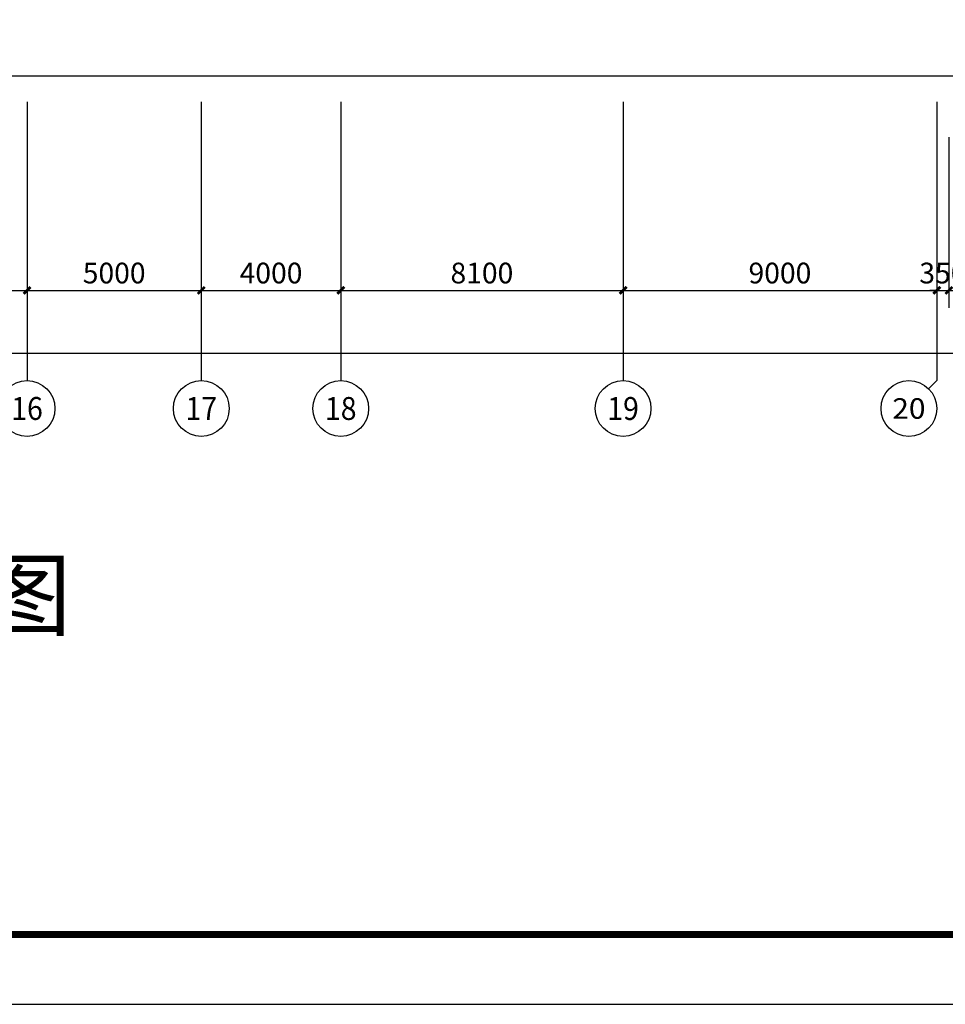
# Model space of a CAD drawing. Units: millimetres. Extents: x -1878335 to 5146870, y -284286 to 2107906.
# Drawn here: x 3252543 to 3279097, y 428678 to 456943 of the extents above; entities that cross this region are included whole.
import ezdxf
from ezdxf.enums import TextEntityAlignment as Align

# ---------------------------------------------------------------- set-up
doc = ezdxf.new("R2010")
doc.units = ezdxf.units.MM
doc.header["$LTSCALE"] = 1000
for name, color, linetype in [('AXIS', 3, 'Continuous'), ('AXIS_TEXT', 7, 'Continuous'), ('DIM_SYMB', 3, 'Continuous'), ('PUB_TITLE', 4, 'Continuous'), ('屋面', 133, 'Continuous')]:
    doc.layers.add(name, color=color, linetype=linetype)
doc.styles.add('_TCH_AXIS', font='COMPLEX', dxfattribs={"bigfont": 'GBCBIG'})
doc.styles.add('_TCH_DIM', font='SIMPLEX', dxfattribs={"bigfont": 'GBCBIG'})
doc.styles.add('_TCH_DIM_T3', font='SIMPLEX', dxfattribs={"width": 0.705882, "bigfont": 'GBCBIG'})
doc.styles.add('COMPLEX', font='COMPLEX')
doc.dimstyles.new('_TCH_ARCH&&200', dxfattribs={"dimtxt": 595, "dimasz": 200, "dimexe": 500, "dimexo": 600, "dimgap": 200, "dimtad": 1, "dimdec": 0, "dimzin": 0, "dimdsep": 46, "dimtxsty": '_TCH_DIM_T3', "dimblk": 'ARCHTICK', "dimcen": 0.09, "dimclrt": 7, "dimazin": 2, "dimtfac": 1, "dimtdec": 0, "dimtix": 1, "dimtmove": 2, "dimatfit": 3, "dimfxl": 1, "dimtolj": 1, "dimtzin": 0, "dimarcsym": 0})

# ---------------------------------------------------------------- blocks, each defined once
blk = doc.blocks.new('_AXISO')
blk.add_circle((0, 0), 0.5)
at = {"layer": 'AXIS_TEXT', "style": 'COMPLEX', "width": 1.041667}
blk.add_attdef('A', text='', height=0.56, dxfattribs=at).set_placement((-0.25, -0.28), (0.25, -0.28), align=Align.FIT)
blk = doc.blocks.new('_ArchTick')
at = {"color": 0, "linetype": 'ByBlock', "const_width": 0.4}
blk.add_lwpolyline([(-0.5, -0.5), (0.5, 0.5)], dxfattribs=at)
blk = doc.blocks.new('*D1831')
at = {"layer": 'AXIS', "color": 0, "lineweight": -2, "transparency": 16777216}
for p, q in [((5063034, 439604), (5063034, 433104)), ((5279034, 439604), (5279034, 433104)), ((5063034, 433604), (5279034, 433604))]:
    blk.add_line(p, q, dxfattribs=at)
at = {"layer": 'Defpoints', "color": 0, "transparency": 16777216}
for p in [(5063034, 440204), (5279034, 440204), (5279034, 433604)]:
    blk.add_point(p, dxfattribs=at)
at = {"layer": 'AXIS', "color": 0, "lineweight": -2, "transparency": 16777216, "xscale": 200, "yscale": 200, "zscale": 200, "rotation": 180}
blk.add_blockref('_ArchTick', (5063034, 433604), dxfattribs=at)
at = {"layer": 'AXIS', "color": 0, "lineweight": -2, "transparency": 16777216, "xscale": 200, "yscale": 200, "zscale": 200}
blk.add_blockref('_ArchTick', (5279034, 433604), dxfattribs=at)
at = {"layer": 'AXIS', "color": 7, "transparency": 16777216, "insert": (5171034, 434102), "char_height": 595, "attachment_point": 5, "style": '_TCH_DIM_T3'}
blk.add_mtext('\\A1;216000', dxfattribs=at)
blk = doc.blocks.new('*D1846')
at = {"layer": 'AXIS', "color": 0, "lineweight": -2, "transparency": 16777216}
for p, q in [((5171034, 439811), (5171034, 434911)), ((5180034, 439811), (5180034, 434911)), ((5171034, 435411), (5180034, 435411))]:
    blk.add_line(p, q, dxfattribs=at)
at = {"layer": 'Defpoints', "color": 0, "transparency": 16777216}
for p in [(5171034, 440411), (5180034, 440411), (5180034, 435411)]:
    blk.add_point(p, dxfattribs=at)
at = {"layer": 'AXIS', "color": 0, "lineweight": -2, "transparency": 16777216, "xscale": 200, "yscale": 200, "zscale": 200, "rotation": 180}
blk.add_blockref('_ArchTick', (5171034, 435411), dxfattribs=at)
at = {"layer": 'AXIS', "color": 0, "lineweight": -2, "transparency": 16777216, "xscale": 200, "yscale": 200, "zscale": 200}
blk.add_blockref('_ArchTick', (5180034, 435411), dxfattribs=at)
at = {"layer": 'AXIS', "color": 7, "transparency": 16777216, "insert": (5175534, 435908), "char_height": 595, "attachment_point": 5, "style": '_TCH_DIM_T3'}
blk.add_mtext('\\A1;9000', dxfattribs=at)
blk = doc.blocks.new('*D1847')
at = {"layer": 'AXIS', "color": 0, "lineweight": -2, "transparency": 16777216}
for p, q in [((5180034, 439811), (5180034, 434911)), ((5185034, 439811), (5185034, 434911)), ((5180034, 435411), (5185034, 435411))]:
    blk.add_line(p, q, dxfattribs=at)
at = {"layer": 'Defpoints', "color": 0, "transparency": 16777216}
for p in [(5180034, 440411), (5185034, 440411), (5185034, 435411)]:
    blk.add_point(p, dxfattribs=at)
at = {"layer": 'AXIS', "color": 0, "lineweight": -2, "transparency": 16777216, "xscale": 200, "yscale": 200, "zscale": 200, "rotation": 180}
blk.add_blockref('_ArchTick', (5180034, 435411), dxfattribs=at)
at = {"layer": 'AXIS', "color": 0, "lineweight": -2, "transparency": 16777216, "xscale": 200, "yscale": 200, "zscale": 200}
blk.add_blockref('_ArchTick', (5185034, 435411), dxfattribs=at)
at = {"layer": 'AXIS', "color": 7, "transparency": 16777216, "insert": (5182534, 435908), "char_height": 595, "attachment_point": 5, "style": '_TCH_DIM_T3'}
blk.add_mtext('\\A1;5000', dxfattribs=at)
blk = doc.blocks.new('*D1848')
at = {"layer": 'AXIS', "color": 0, "lineweight": -2, "transparency": 16777216}
for p, q in [((5185034, 439811), (5185034, 434911)), ((5189034, 439811), (5189034, 434911)), ((5185034, 435411), (5189034, 435411))]:
    blk.add_line(p, q, dxfattribs=at)
at = {"layer": 'Defpoints', "color": 0, "transparency": 16777216}
for p in [(5185034, 440411), (5189034, 440411), (5189034, 435411)]:
    blk.add_point(p, dxfattribs=at)
at = {"layer": 'AXIS', "color": 0, "lineweight": -2, "transparency": 16777216, "xscale": 200, "yscale": 200, "zscale": 200, "rotation": 180}
blk.add_blockref('_ArchTick', (5185034, 435411), dxfattribs=at)
at = {"layer": 'AXIS', "color": 0, "lineweight": -2, "transparency": 16777216, "xscale": 200, "yscale": 200, "zscale": 200}
blk.add_blockref('_ArchTick', (5189034, 435411), dxfattribs=at)
at = {"layer": 'AXIS', "color": 7, "transparency": 16777216, "insert": (5187034, 435908), "char_height": 595, "attachment_point": 5, "style": '_TCH_DIM_T3'}
blk.add_mtext('\\A1;4000', dxfattribs=at)
blk = doc.blocks.new('*D1849')
at = {"layer": 'AXIS', "color": 0, "lineweight": -2, "transparency": 16777216}
for p, q in [((5189034, 439811), (5189034, 434911)), ((5197134, 439811), (5197134, 434911)), ((5189034, 435411), (5197134, 435411))]:
    blk.add_line(p, q, dxfattribs=at)
at = {"layer": 'Defpoints', "color": 0, "transparency": 16777216}
for p in [(5189034, 440411), (5197134, 440411), (5197134, 435411)]:
    blk.add_point(p, dxfattribs=at)
at = {"layer": 'AXIS', "color": 0, "lineweight": -2, "transparency": 16777216, "xscale": 200, "yscale": 200, "zscale": 200, "rotation": 180}
blk.add_blockref('_ArchTick', (5189034, 435411), dxfattribs=at)
at = {"layer": 'AXIS', "color": 0, "lineweight": -2, "transparency": 16777216, "xscale": 200, "yscale": 200, "zscale": 200}
blk.add_blockref('_ArchTick', (5197134, 435411), dxfattribs=at)
at = {"layer": 'AXIS', "color": 7, "transparency": 16777216, "insert": (5193084, 435908), "char_height": 595, "attachment_point": 5, "style": '_TCH_DIM_T3'}
blk.add_mtext('\\A1;8100', dxfattribs=at)
blk = doc.blocks.new('*D1850')
at = {"layer": 'AXIS', "color": 0, "lineweight": -2, "transparency": 16777216}
for p, q in [((5197134, 439811), (5197134, 434911)), ((5206134, 439811), (5206134, 434911)), ((5197134, 435411), (5206134, 435411))]:
    blk.add_line(p, q, dxfattribs=at)
at = {"layer": 'Defpoints', "color": 0, "transparency": 16777216}
for p in [(5197134, 440411), (5206134, 440411), (5206134, 435411)]:
    blk.add_point(p, dxfattribs=at)
at = {"layer": 'AXIS', "color": 0, "lineweight": -2, "transparency": 16777216, "xscale": 200, "yscale": 200, "zscale": 200, "rotation": 180}
blk.add_blockref('_ArchTick', (5197134, 435411), dxfattribs=at)
at = {"layer": 'AXIS', "color": 0, "lineweight": -2, "transparency": 16777216, "xscale": 200, "yscale": 200, "zscale": 200}
blk.add_blockref('_ArchTick', (5206134, 435411), dxfattribs=at)
at = {"layer": 'AXIS', "color": 7, "transparency": 16777216, "insert": (5201634, 435908), "char_height": 595, "attachment_point": 5, "style": '_TCH_DIM_T3'}
blk.add_mtext('\\A1;9000', dxfattribs=at)
blk = doc.blocks.new('*D1851')
at = {"layer": 'AXIS', "color": 0, "lineweight": -2, "transparency": 16777216}
for p, q in [((5206134, 439811), (5206134, 434911)), ((5206484, 439811), (5206484, 434911)), ((5206134, 435411), (5205934, 435411)), ((5206134, 435411), (5206484, 435411)), ((5206484, 435411), (5206684, 435411))]:
    blk.add_line(p, q, dxfattribs=at)
at = {"layer": 'Defpoints', "color": 0, "transparency": 16777216}
for p in [(5206134, 440411), (5206484, 440411), (5206484, 435411)]:
    blk.add_point(p, dxfattribs=at)
at = {"layer": 'AXIS', "color": 0, "lineweight": -2, "transparency": 16777216, "xscale": 200, "yscale": 200, "zscale": 200}
blk.add_blockref('_ArchTick', (5206134, 435411), dxfattribs=at)
at = {"layer": 'AXIS', "color": 0, "lineweight": -2, "transparency": 16777216, "xscale": 200, "yscale": 200, "zscale": 200, "rotation": 180}
blk.add_blockref('_ArchTick', (5206484, 435411), dxfattribs=at)
at = {"layer": 'AXIS', "color": 7, "transparency": 16777216, "insert": (5206309, 435908), "char_height": 595, "attachment_point": 5, "style": '_TCH_DIM_T3'}
blk.add_mtext('\\A1;350', dxfattribs=at)
blk = doc.blocks.new('*D1852')
at = {"layer": 'AXIS', "color": 0, "lineweight": -2, "transparency": 16777216}
for p, q in [((5206484, 439811), (5206484, 434911)), ((5215484, 439811), (5215484, 434911)), ((5206484, 435411), (5215484, 435411))]:
    blk.add_line(p, q, dxfattribs=at)
at = {"layer": 'Defpoints', "color": 0, "transparency": 16777216}
for p in [(5206484, 440411), (5215484, 440411), (5215484, 435411)]:
    blk.add_point(p, dxfattribs=at)
at = {"layer": 'AXIS', "color": 0, "lineweight": -2, "transparency": 16777216, "xscale": 200, "yscale": 200, "zscale": 200, "rotation": 180}
blk.add_blockref('_ArchTick', (5206484, 435411), dxfattribs=at)
at = {"layer": 'AXIS', "color": 0, "lineweight": -2, "transparency": 16777216, "xscale": 200, "yscale": 200, "zscale": 200}
blk.add_blockref('_ArchTick', (5215484, 435411), dxfattribs=at)
at = {"layer": 'AXIS', "color": 7, "transparency": 16777216, "insert": (5210984, 435908), "char_height": 595, "attachment_point": 5, "style": '_TCH_DIM_T3'}
blk.add_mtext('\\A1;9000', dxfattribs=at)
blk = doc.blocks.new('1fdt1023')
at = {"layer": 'AXIS'}
for p, q in [((5180034.2, 440820), (5180034.2, 432820)), ((5185034.2, 440820), (5185034.2, 432820)), ((5189034.2, 440820), (5189034.2, 432820)), ((5197134.2, 440820), (5197134.2, 432820)), ((5206134.2, 440820), (5206134.2, 432820)), ((5205899.8, 432585.7), (5206134.2, 432820))]:
    blk.add_line(p, q, dxfattribs=at)
ref = blk.add_blockref('_AXISO', (5180034.2, 432020), dxfattribs=dict(at, xscale=1600, yscale=1600, zscale=1600))
ref.add_attrib('A', '16', dxfattribs={"layer": 'AXIS_TEXT', "ltscale": 2, "height": 656.89, "style": '_TCH_AXIS'}).set_placement((5179580.6, 431691.5), (5180487.7, 431691.5), align=Align.FIT)
ref = blk.add_blockref('_AXISO', (5185034.2, 432020), dxfattribs=dict(at, xscale=1600, yscale=1600, zscale=1600))
ref.add_attrib('A', '17', dxfattribs={"layer": 'AXIS_TEXT', "ltscale": 2, "height": 656.89, "style": '_TCH_AXIS'}).set_placement((5184580.6, 431691.5), (5185487.7, 431691.5), align=Align.FIT)
ref = blk.add_blockref('_AXISO', (5189034.2, 432020), dxfattribs=dict(at, xscale=1600, yscale=1600, zscale=1600))
ref.add_attrib('A', '18', dxfattribs={"layer": 'AXIS_TEXT', "ltscale": 2, "height": 656.89, "style": '_TCH_AXIS'}).set_placement((5188580.6, 431691.5), (5189487.7, 431691.5), align=Align.FIT)
ref = blk.add_blockref('_AXISO', (5197134.2, 432020), dxfattribs=dict(at, xscale=1600, yscale=1600, zscale=1600))
ref.add_attrib('A', '19', dxfattribs={"layer": 'AXIS_TEXT', "ltscale": 2, "height": 656.89, "style": '_TCH_AXIS'}).set_placement((5196680.6, 431691.5), (5197587.7, 431691.5), align=Align.FIT)
ref = blk.add_blockref('_AXISO', (5205334.2, 432020), dxfattribs=dict(at, xscale=1600, yscale=1600, zscale=1600))
ref.add_attrib('A', '20', dxfattribs={"layer": 'AXIS_TEXT', "ltscale": 2, "height": 588.55, "style": '_TCH_AXIS'}).set_placement((5204857.7, 431725.7), (5205810.6, 431725.7), align=Align.FIT)
for p1, p2, distance, picture, middle in [((5171034.2, 440410.8), (5180034.2, 440410.8), -5000, '*D1846', (5175534.2, 435908.3)), ((5180034.2, 440410.8), (5185034.2, 440410.8), -5000, '*D1847', (5182534.2, 435908.3)), ((5185034.2, 440410.8), (5189034.2, 440410.8), -5000, '*D1848', (5187034.2, 435908.3)), ((5189034.2, 440410.8), (5197134.2, 440410.8), -5000, '*D1849', (5193084.2, 435908.3)), ((5197134.2, 440410.8), (5206134.2, 440410.8), -5000, '*D1850', (5201634.2, 435908.3)), ((5206134.2, 440410.8), (5206484.2, 440410.8), -5000, '*D1851', (5206309.2, 435908.3)), ((5206484.2, 440410.8), (5215484.2, 440410.8), -5000, '*D1852', (5210984.2, 435908.3)), ((5063034.2, 440204.3), (5279034.2, 440204.3), -6600, '*D1831', (5171034.2, 434101.8))]:
    dim = blk.add_aligned_dim(p1=p1, p2=p2, distance=distance, dimstyle='_TCH_ARCH&&200', dxfattribs=at)
    dim.commit()
    dim.dimension.update_dxf_attribs({"geometry": picture, "text_midpoint": middle})

msp = doc.modelspace()

# ---------------------------------------------------------------- linework, layer by layer
at = {"ltscale": 2}
msp.add_line((3215517.5, 455327.9), (3431223.9, 455327.9), dxfattribs=at)
at = {"layer": 'PUB_TITLE', "color": 0}
msp.add_lwpolyline([(3099034, 428678.1), (3393234, 428678.1), (3393234, 547478.1), (3099034, 547478.1)], close=True, dxfattribs=at)
at = {"layer": 'PUB_TITLE', "color": 0, "const_width": 200}
msp.add_lwpolyline([(3104034, 430678.1), (3391234, 430678.1), (3391234, 545478.1), (3104034, 545478.1)], close=True, dxfattribs=at)

# ---------------------------------------------------------------- block references
at = {"layer": '屋面', "color": 1}
msp.add_blockref('1fdt1023', (-1927281.4, 13761.8), dxfattribs=at)

# ---------------------------------------------------------------- texts
at = {"layer": 'DIM_SYMB', "color": 7, "style": '_TCH_DIM'}
msp.add_text('一层喷淋平面布置图', height=1929.08, dxfattribs=at).set_placement((3230332.8, 439462))

doc.saveas('drawing.dxf')
